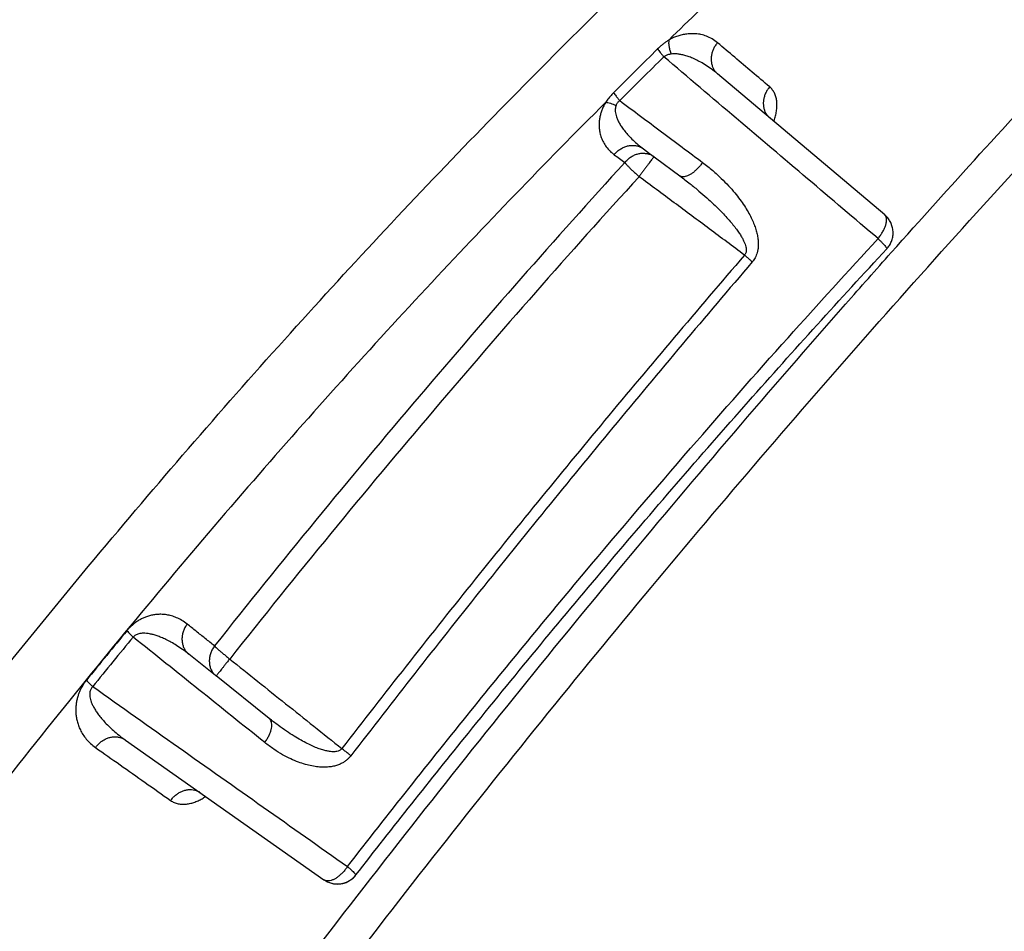
# Model space of a CAD drawing. Units: inches. Extents: x 0 to 176, y 0 to 136.
# Drawn here: x 66 to 67, y 42 to 43 of the extents above; entities that cross this region are included whole.
import ezdxf

# ---------------------------------------------------------------- set-up
doc = ezdxf.new("R2010")
doc.units = ezdxf.units.IN
doc.header["$LTSCALE"] = 16
doc.header["$MEASUREMENT"] = 0
doc.layers.add('24-EC', color=7, linetype='Continuous')
doc.layers.add('dim', color=1, linetype='Continuous')

# ---------------------------------------------------------------- blocks, each defined once
blk = doc.blocks.new('A$C4ACA32DC')
at = {"layer": '24-EC', "color": 7}
for p, q in [((-4.0443, 7.7514), (-4.2228, 7.902)), ((-4.1685, 7.8567), (-4.1685, 7.8568)), ((-4.1684, 7.8566), (-4.1685, 7.8567)), ((-4.1683, 7.8564), (-4.1684, 7.8566)), ((-4.1682, 7.8562), (-4.1683, 7.8564)), ((-4.168, 7.8559), (-4.1682, 7.8562)), ((-4.1677, 7.8556), (-4.168, 7.8559)), ((-4.1674, 7.8553), (-4.1677, 7.8556)), ((-4.1673, 7.8552), (-4.1674, 7.8553)), ((-4.302, 7.822), (-4.2955, 7.8172)), ((-4.2955, 7.8172), (-4.289, 7.8124)), ((-4.289, 7.8124), (-4.2632, 7.7932)), ((-4.7591, 7.2595), (-4.7876, 7.2823)), ((-4.7586, 7.2591), (-4.7591, 7.2595)), ((-4.7018, 7.2138), (-4.7586, 7.2591)), ((-4.8553, 7.1907), (-4.6433, 7.0415)), ((-4.7766, 7.135), (-4.7767, 7.135)), ((-4.7767, 7.135), (-4.7766, 7.135)), ((-4.7764, 7.135), (-4.7766, 7.135)), ((-4.7766, 7.135), (-4.7764, 7.135)), ((-4.7762, 7.135), (-4.7764, 7.135)), ((-4.7764, 7.135), (-4.7762, 7.1349)), ((-4.7761, 7.135), (-4.7762, 7.135)), ((-4.7762, 7.135), (-4.7762, 7.135)), ((-4.7762, 7.1349), (-4.7759, 7.1347)), ((-4.7759, 7.1347), (-4.7756, 7.1346)), ((-4.7756, 7.1346), (-4.7754, 7.1344))]:
    blk.add_line(p, q, dxfattribs=at)
for points, knots in [([(-8.475, 0.4614), (-8.4507, 0.5507), (-8.4045, 0.7188), (-8.3379, 0.9578), (-8.2756, 1.1786), (-8.2124, 1.3996), (-8.1434, 1.637), (-8.0657, 1.9002), (-7.9777, 2.192), (-7.8775, 2.5163), (-7.7623, 2.8782), (-7.6331, 3.2706), (-7.497, 3.6669), (-7.364, 4.0381), (-7.2411, 4.3674), (-7.1277, 4.6596), (-7.0203, 4.9268), (-6.9118, 5.1871), (-6.7938, 5.4595), (-6.6595, 5.7565), (-6.505, 6.0813), (-6.3302, 6.4278), (-6.1393, 6.782), (-5.9394, 7.1269), (-5.7369, 7.4518), (-5.5331, 7.7557), (-5.3278, 8.0399), (-5.126, 8.2994), (-4.935, 8.5284), (-4.7605, 8.7247), (-4.6018, 8.8933), (-4.4526, 9.044), (-4.3006, 9.1902), (-4.1952, 9.2865), (-4.1391, 9.3364)], [0, 0, 0, 0, 0.069389, 0.130734, 0.186132, 0.241456, 0.303101, 0.37153, 0.447323, 0.531617, 0.62611, 0.732207, 0.841441, 0.940335, 1.027946, 1.105095, 1.175358, 1.243933, 1.316572, 1.398022, 1.488337, 1.586375, 1.689057, 1.790053, 1.88527, 1.976163, 2.064403, 2.148156, 2.222703, 2.287973, 2.345187, 2.396281, 2.447018, 2.50334, 2.50334, 2.50334, 2.50334]), ([(-4.1391, 9.3156), (-4.2165, 9.2466), (-4.3647, 9.1093), (-4.5756, 8.8991), (-4.7808, 8.6802), (-4.9877, 8.4434), (-5.1991, 8.1828), (-5.4095, 7.903), (-5.6168, 7.6058), (-5.8229, 7.2875), (-6.0281, 6.9462), (-6.2268, 6.5901), (-6.4108, 6.2364), (-6.5764, 5.8974), (-6.7271, 5.5714), (-6.87, 5.2462), (-7.0125, 4.9061), (-7.1585, 4.5399), (-7.3009, 4.1649), (-7.4313, 3.8057), (-7.5439, 3.4836), (-7.6413, 3.1957), (-7.7295, 2.928), (-7.816, 2.6589), (-7.906, 2.3722), (-7.997, 2.0751), (-8.0823, 1.7898), (-8.1578, 1.5324), (-8.2236, 1.304), (-8.2817, 1.0999), (-8.3334, 0.9162), (-8.3796, 0.7501), (-8.4209, 0.6004), (-8.4468, 0.506), (-8.4589, 0.4614)], [0, 0, 0, 0, 0.077786, 0.151461, 0.22331, 0.302767, 0.387257, 0.474891, 0.565244, 0.658997, 0.759231, 0.863896, 0.96478, 1.058194, 1.146859, 1.234113, 1.324574, 1.423415, 1.529764, 1.625429, 1.710002, 1.785675, 1.853375, 1.921368, 1.997651, 2.078786, 2.154378, 2.220952, 2.279974, 2.332657, 2.380111, 2.42314, 2.46193, 2.496573, 2.496573, 2.496573, 2.496573]), ([(-4.1058, 9.2783), (-4.1828, 9.2097), (-4.3301, 9.0732), (-4.5398, 8.8643), (-4.7438, 8.6466), (-4.9495, 8.4112), (-5.1597, 8.152), (-5.369, 7.8737), (-5.5754, 7.5779), (-5.7806, 7.261), (-5.9849, 6.9211), (-6.1828, 6.5663), (-6.3662, 6.2138), (-6.5313, 5.8759), (-6.6816, 5.5508), (-6.8241, 5.2265), (-6.9662, 4.8872), (-7.112, 4.5218), (-7.2541, 4.1475), (-7.3842, 3.7889), (-7.4966, 3.4673), (-7.5939, 3.1798), (-7.682, 2.9125), (-7.7684, 2.6438), (-7.8583, 2.3574), (-7.9491, 2.0606), (-8.0344, 1.7756), (-8.1098, 1.5185), (-8.1756, 1.2903), (-8.2336, 1.0863), (-8.2853, 0.9027), (-8.3314, 0.7368), (-8.3727, 0.5872), (-8.3986, 0.4928), (-8.4107, 0.4483)], [0, 0, 0, 0, 0.077319, 0.150558, 0.221988, 0.300994, 0.385024, 0.472206, 0.562121, 0.655452, 0.755273, 0.859545, 0.960087, 1.053213, 1.141628, 1.228658, 1.318905, 1.417534, 1.523679, 1.619178, 1.703615, 1.779177, 1.846785, 1.914693, 1.990887, 2.071934, 2.147451, 2.213964, 2.272937, 2.325578, 2.372997, 2.415995, 2.454759, 2.48938, 2.48938, 2.48938, 2.48938]), ([(-4.965, 8.3424), (-5.0161, 8.2813), (-5.1181, 8.156), (-5.2682, 7.9612), (-5.3663, 7.8269), (-5.4152, 7.7582)], [0, 0, 0, 0, 0.0597177, 0.1211859, 0.1844234, 0.1844234, 0.1844234, 0.1844234]), ([(-5.3727, 7.5875), (-5.3095, 7.6785), (-5.1827, 7.855), (-4.9872, 8.1082), (-4.8536, 8.2693), (-4.7867, 8.3471)], [0, 0, 0, 0, 0.0830785, 0.162952, 0.2399404, 0.2399404, 0.2399404, 0.2399404]), ([(-5.3687, 7.5828), (-5.3432, 7.6195), (-5.254, 7.7462), (-5.1458, 7.8925), (-5.0453, 8.0222), (-4.9956, 8.0853), (-4.9457, 8.1474), (-4.8957, 8.2086), (-4.8455, 8.2689), (-4.808, 8.3131), (-4.7873, 8.3373), (-4.7834, 8.3418)], [0, 0, 0, 0, 0.0334636, 0.1162125, 0.136462, 0.1565435, 0.1764606, 0.1962163, 0.2158136, 0.2352556, 0.2397053, 0.2397053, 0.2397053, 0.2397053]), ([(-4.9475, 8.3243), (-5.0167, 8.2416), (-5.1704, 8.0506), (-5.3166, 7.8537), (-5.3962, 7.7418)], [0, 0, 0, 0, 0.0808364, 0.183832, 0.183832, 0.183832, 0.183832]), ([(-4.8998, 8.2888), (-4.9508, 8.2278), (-5.0527, 8.1026), (-5.2027, 7.9078), (-5.3007, 7.7735), (-5.3496, 7.7046)], [0, 0, 0, 0, 0.0596106, 0.1210565, 0.1843571, 0.1843571, 0.1843571, 0.1843571]), ([(-4.8859, 8.2759), (-4.9367, 8.215), (-5.0384, 8.0901), (-5.188, 7.8957), (-5.2858, 7.7616), (-5.3346, 7.6929)], [0, 0, 0, 0, 0.0594725, 0.1207816, 0.1839477, 0.1839477, 0.1839477, 0.1839477]), ([(-8.0373, 0.6999), (-7.9635, 0.9386), (-7.8171, 1.3997), (-7.5932, 2.065), (-7.3727, 2.6829), (-7.1555, 3.256), (-6.9412, 3.7876), (-6.7296, 4.2805), (-6.5202, 4.7376), (-6.3128, 5.1616), (-6.1068, 5.5551), (-5.9019, 5.9207), (-5.6974, 6.2606), (-5.493, 6.577), (-5.2884, 6.8713), (-5.0841, 7.1442), (-4.8802, 7.3968), (-4.6764, 7.6312), (-4.4712, 7.8501), (-4.2631, 8.0559), (-4.1209, 8.1863), (-4.0491, 8.2496)], [0, 0, 0, 0, 0.187366, 0.362797, 0.52645, 0.679403, 0.822443, 0.956245, 1.081712, 1.19944, 1.310255, 1.414773, 1.513728, 1.607695, 1.697266, 1.782497, 1.86331, 1.940656, 2.015382, 2.0883, 2.160088, 2.160088, 2.160088, 2.160088]), ([(-4.0048, 8.1888), (-4.0506, 8.1483), (-4.1417, 8.0659), (-4.2308, 7.9813), (-4.275, 7.9382)], [0, 0, 0, 0, 0.04584607, 0.09213899, 0.09213899, 0.09213899, 0.09213899]), ([(-4.2229, 7.9353), (-4.2247, 7.9369), (-4.2285, 7.9395), (-4.2345, 7.9424), (-4.2404, 7.9442), (-4.2462, 7.945), (-4.2517, 7.9451), (-4.2569, 7.9446), (-4.2619, 7.9436), (-4.2666, 7.9422), (-4.2709, 7.9404), (-4.2737, 7.939), (-4.275, 7.9382)], [0, 0, 0, 0, 0.0017927, 0.00344078, 0.00497113, 0.00640359, 0.00776725, 0.0090873, 0.01035151, 0.01156754, 0.0127488, 0.01389093, 0.01389093, 0.01389093, 0.01389093]), ([(-4.275, 7.9382), (-4.2759, 7.9376), (-4.2778, 7.9364), (-4.2804, 7.9345), (-4.2827, 7.9326), (-4.2849, 7.9307), (-4.2862, 7.9294), (-4.2869, 7.9288)], [0, 0, 0, 0, 0.000845275, 0.001649578, 0.002412018, 0.003125802, 0.003791202, 0.003791202, 0.003791202, 0.003791202]), ([(-4.275, 7.9382), (-4.2751, 7.9371), (-4.2752, 7.9347), (-4.2748, 7.9311), (-4.2738, 7.9272), (-4.2729, 7.9246), (-4.2724, 7.9232)], [0, 0, 0, 0, 0.0008327, 0.001758823, 0.002764875, 0.003831281, 0.003831281, 0.003831281, 0.003831281]), ([(-4.2229, 7.9353), (-4.2238, 7.9343), (-4.2254, 7.9322), (-4.2273, 7.9288), (-4.2287, 7.9252), (-4.2295, 7.9214), (-4.2298, 7.9177), (-4.2295, 7.914), (-4.2286, 7.9105), (-4.2272, 7.9072), (-4.2253, 7.9044), (-4.2236, 7.9027), (-4.2228, 7.902)], [0, 0, 0, 0, 0.000990527, 0.001975504, 0.002949183, 0.003906772, 0.004844886, 0.005761939, 0.006658413, 0.007536949, 0.008402194, 0.009260361, 0.009260361, 0.009260361, 0.009260361]), ([(-4.1672, 7.8882), (-4.1735, 7.8935), (-4.1859, 7.904), (-4.2045, 7.9197), (-4.2168, 7.9302), (-4.2229, 7.9353)], [0, 0, 0, 0, 0.0061499, 0.0122305, 0.01824131, 0.01824131, 0.01824131, 0.01824131]), ([(-4.2869, 7.9288), (-4.2947, 7.921), (-4.3105, 7.9055), (-4.3261, 7.8898), (-4.334, 7.8819)], [0, 0, 0, 0, 0.00829094, 0.01661096, 0.01661096, 0.01661096, 0.01661096]), ([(-4.2802, 7.9203), (-4.2881, 7.9126), (-4.3039, 7.8971), (-4.3195, 7.8814), (-4.3274, 7.8736)], [0, 0, 0, 0, 0.0082779, 0.01658488, 0.01658488, 0.01658488, 0.01658488]), ([(-4.2869, 7.9288), (-4.2865, 7.9282), (-4.2856, 7.9269), (-4.2841, 7.9249), (-4.2823, 7.9227), (-4.2809, 7.9211), (-4.2802, 7.9203)], [0, 0, 0, 0, 0.000537732, 0.001174148, 0.00189676, 0.002690944, 0.002690944, 0.002690944, 0.002690944]), ([(-4.2724, 7.9232), (-4.273, 7.9232), (-4.2743, 7.9229), (-4.2762, 7.9225), (-4.2777, 7.9218), (-4.2791, 7.9211), (-4.2799, 7.9206), (-4.2802, 7.9203)], [0, 0, 0, 0, 0.00051766, 0.000985998, 0.001407834, 0.001786303, 0.002128296, 0.002128296, 0.002128296, 0.002128296]), ([(-4.0514, 7.7262), (-4.0765, 7.7474), (-4.127, 7.7903), (-4.2033, 7.855), (-4.2545, 7.8985), (-4.2802, 7.9203)], [0, 0, 0, 0, 0.02467873, 0.04968583, 0.07502844, 0.07502844, 0.07502844, 0.07502844]), ([(-4.2228, 7.902), (-4.225, 7.9039), (-4.2294, 7.9073), (-4.236, 7.9118), (-4.2421, 7.9154), (-4.2478, 7.9181), (-4.2529, 7.9203), (-4.2576, 7.9218), (-4.2619, 7.9228), (-4.2658, 7.9234), (-4.2692, 7.9235), (-4.2714, 7.9234), (-4.2724, 7.9232)], [0, 0, 0, 0, 0.00221243, 0.0041981, 0.00596304, 0.0075214, 0.00890569, 0.01014529, 0.01123664, 0.01219829, 0.0130526, 0.01381042, 0.01381042, 0.01381042, 0.01381042]), ([(-7.5272, 1.2904), (-7.5239, 1.2996), (-7.4552, 1.4918), (-7.3205, 1.858), (-7.1181, 2.3791), (-6.9142, 2.8754), (-6.7087, 3.3487), (-6.5013, 3.8005), (-6.2918, 4.2321), (-6.0803, 4.6443), (-5.8664, 5.0382), (-5.6503, 5.4148), (-5.4316, 5.7748), (-5.2104, 6.1189), (-4.9866, 6.448), (-4.7598, 6.7629), (-4.5299, 7.0642), (-4.2968, 7.3527), (-4.0604, 7.6286), (-3.8992, 7.806), (-3.8181, 7.8926)], [0, 0, 0, 0, 0.007334, 0.153072, 0.292659, 0.426597, 0.555447, 0.679638, 0.799423, 0.915158, 1.027127, 1.135573, 1.240776, 1.342977, 1.442375, 1.539247, 1.633933, 1.726611, 1.817424, 1.906356, 1.906356, 1.906356, 1.906356]), ([(-4.334, 7.8819), (-4.3346, 7.8813), (-4.3358, 7.8801), (-4.3375, 7.8781), (-4.3392, 7.8761), (-4.3408, 7.874), (-4.3418, 7.8726), (-4.3423, 7.8718)], [0, 0, 0, 0, 0.000667036, 0.001311773, 0.001943148, 0.002590837, 0.003287147, 0.003287147, 0.003287147, 0.003287147]), ([(-4.334, 7.8819), (-4.3336, 7.8814), (-4.3327, 7.8801), (-4.3312, 7.8781), (-4.3294, 7.8759), (-4.3281, 7.8744), (-4.3274, 7.8736)], [0, 0, 0, 0, 0.000531091, 0.001160299, 0.001875408, 0.002662095, 0.002662095, 0.002662095, 0.002662095]), ([(-4.1672, 7.8882), (-4.1681, 7.8872), (-4.1697, 7.8851), (-4.1716, 7.8816), (-4.173, 7.878), (-4.1738, 7.8743), (-4.1741, 7.8706), (-4.1738, 7.867), (-4.173, 7.8635), (-4.1716, 7.8603), (-4.1697, 7.8575), (-4.1681, 7.8559), (-4.1672, 7.8552)], [0, 0, 0, 0, 0.000986094, 0.001965902, 0.002933226, 0.003882895, 0.004811247, 0.005716555, 0.006599333, 0.007462449, 0.008310977, 0.009151729, 0.009151729, 0.009151729, 0.009151729]), ([(-4.1621, 7.8534), (-4.1621, 7.8534), (-4.1615, 7.8551), (-4.1606, 7.8584), (-4.1597, 7.8634), (-4.1593, 7.8683), (-4.1596, 7.8731), (-4.1605, 7.8776), (-4.162, 7.8817), (-4.1643, 7.8853), (-4.1662, 7.8873), (-4.1672, 7.8882)], [0, 0, 0, 0, 0.000029407, 0.001315808, 0.002581962, 0.003817445, 0.005009104, 0.006148698, 0.007237039, 0.008284866, 0.009310944, 0.009310944, 0.009310944, 0.009310944]), ([(-4.3423, 7.8718), (-4.4074, 7.8067), (-4.5374, 7.672), (-4.7284, 7.4591), (-4.9194, 7.2305), (-5.1112, 6.9838), (-5.3039, 6.7174), (-5.4972, 6.4306), (-5.6907, 6.1227), (-5.8846, 5.7923), (-6.0792, 5.4374), (-6.2751, 5.0558), (-6.4726, 4.6455), (-6.6705, 4.2076), (-6.8608, 3.7598), (-7.0338, 3.3294), (-7.1839, 2.9384), (-7.3126, 2.5895), (-7.3911, 2.3698), (-7.4278, 2.2655)], [0, 0, 0, 0, 0.069062, 0.140332, 0.214505, 0.292432, 0.374626, 0.461047, 0.55179, 0.647357, 0.748324, 0.855322, 0.96898, 1.089857, 1.215693, 1.333859, 1.437736, 1.529802, 1.612724, 1.612724, 1.612724, 1.612724]), ([(-4.3423, 7.8718), (-4.3429, 7.8708), (-4.3441, 7.8686), (-4.3458, 7.8651), (-4.3472, 7.8613), (-4.3484, 7.8572), (-4.3492, 7.8529), (-4.3495, 7.8484), (-4.3493, 7.8437), (-4.3486, 7.8389), (-4.3472, 7.8339), (-4.3449, 7.8289), (-4.3418, 7.824), (-4.3379, 7.8196), (-4.3349, 7.817), (-4.3334, 7.8158)], [0, 0, 0, 0, 0.00090094, 0.00186984, 0.00289149, 0.00395077, 0.00504555, 0.00617646, 0.00734327, 0.00855351, 0.00982366, 0.01120235, 0.01266415, 0.01415204, 0.01561038, 0.01561038, 0.01561038, 0.01561038]), ([(-4.3423, 7.8718), (-4.3415, 7.8717), (-4.3399, 7.8714), (-4.3372, 7.8707), (-4.3344, 7.8696), (-4.3324, 7.8688), (-4.3313, 7.8684)], [0, 0, 0, 0, 0.000585687, 0.001269073, 0.002038954, 0.002880721, 0.002880721, 0.002880721, 0.002880721]), ([(-4.3313, 7.8684), (-4.3316, 7.8678), (-4.332, 7.8665), (-4.3322, 7.8643), (-4.3322, 7.8618), (-4.3317, 7.859), (-4.3309, 7.8559), (-4.3295, 7.8525), (-4.3276, 7.8489), (-4.3251, 7.8449), (-4.3218, 7.8406), (-4.3178, 7.8359), (-4.313, 7.8311), (-4.3077, 7.8264), (-4.3039, 7.8234), (-4.302, 7.822)], [0, 0, 0, 0, 0.00047456, 0.00101547, 0.00163168, 0.00233125, 0.00312837, 0.00403747, 0.00506961, 0.00623944, 0.00756792, 0.00911015, 0.0108326, 0.01264439, 0.01444394, 0.01444394, 0.01444394, 0.01444394]), ([(-4.3274, 7.8736), (-4.3277, 7.8734), (-4.3284, 7.8728), (-4.3293, 7.8718), (-4.3301, 7.8708), (-4.3308, 7.8696), (-4.3312, 7.8688), (-4.3313, 7.8684)], [0, 0, 0, 0, 0.000341132, 0.00066612, 0.00098374, 0.001312877, 0.001674576, 0.001674576, 0.001674576, 0.001674576]), ([(-4.3274, 7.8736), (-4.3125, 7.8625), (-4.283, 7.8405), (-4.2535, 7.8184), (-4.2388, 7.8075)], [0, 0, 0, 0, 0.01388752, 0.02763317, 0.02763317, 0.02763317, 0.02763317]), ([(-4.3334, 7.8158), (-4.3325, 7.8169), (-4.3306, 7.819), (-4.3273, 7.8215), (-4.3237, 7.8236), (-4.32, 7.825), (-4.3161, 7.8257), (-4.3123, 7.8258), (-4.3085, 7.8252), (-4.3051, 7.824), (-4.303, 7.8227), (-4.302, 7.822)], [0, 0, 0, 0, 0.001049987, 0.002090179, 0.003114112, 0.004116893, 0.005095779, 0.00605062, 0.006984062, 0.007901422, 0.008810145, 0.008810145, 0.008810145, 0.008810145]), ([(-4.3334, 7.8158), (-4.3315, 7.8144), (-4.3277, 7.8116), (-4.324, 7.8088), (-4.3221, 7.8074)], [0, 0, 0, 0, 0.001757269, 0.003521201, 0.003521201, 0.003521201, 0.003521201]), ([(-4.3221, 7.8074), (-4.3212, 7.8085), (-4.3193, 7.8105), (-4.316, 7.8131), (-4.3124, 7.8152), (-4.3087, 7.8166), (-4.3048, 7.8174), (-4.301, 7.8174), (-4.2973, 7.8169), (-4.2938, 7.8156), (-4.2917, 7.8144), (-4.2907, 7.8136)], [0, 0, 0, 0, 0.001050786, 0.002091627, 0.003115915, 0.004118637, 0.005096972, 0.006050743, 0.006982637, 0.007898078, 0.00880468, 0.00880468, 0.00880468, 0.00880468]), ([(-4.3221, 7.8074), (-4.3967, 7.7254), (-4.5458, 7.5558), (-4.6889, 7.3812), (-4.7603, 7.2912)], [0, 0, 0, 0, 0.0831578, 0.1693077, 0.1693077, 0.1693077, 0.1693077]), ([(-4.3221, 7.8074), (-4.3215, 7.8068), (-4.3203, 7.8054), (-4.3182, 7.8032), (-4.3157, 7.8007), (-4.3129, 7.798), (-4.3099, 7.7952), (-4.3078, 7.7933), (-4.3067, 7.7923)], [0, 0, 0, 0, 0.000630526, 0.001400612, 0.002287828, 0.003266128, 0.0043067, 0.005378855, 0.005378855, 0.005378855, 0.005378855]), ([(-4.2907, 7.8136), (-4.2908, 7.8137), (-4.291, 7.8131), (-4.2915, 7.8128), (-4.2923, 7.8115), (-4.2935, 7.8101), (-4.2948, 7.8083), (-4.2965, 7.8061), (-4.2983, 7.8037), (-4.3003, 7.8011), (-4.3024, 7.7982), (-4.3045, 7.7953), (-4.306, 7.7933), (-4.3067, 7.7923)], [0, 0, 0, 0, 0.000069293, 0.000275014, 0.000612773, 0.001075115, 0.001651834, 0.002330189, 0.003095193, 0.003929937, 0.004815972, 0.005733695, 0.006663358, 0.006663358, 0.006663358, 0.006663358]), ([(-4.2388, 7.8075), (-4.2396, 7.8064), (-4.2412, 7.8043), (-4.2438, 7.8013), (-4.2466, 7.7987), (-4.2493, 7.7964), (-4.2521, 7.7946), (-4.2547, 7.7932), (-4.2572, 7.7924), (-4.2595, 7.792), (-4.2616, 7.7923), (-4.2627, 7.7928), (-4.2632, 7.7932)], [0, 0, 0, 0, 0.001005026, 0.001994393, 0.002947903, 0.003846927, 0.004675434, 0.005421259, 0.006077867, 0.006647018, 0.007142681, 0.007594826, 0.007594826, 0.007594826, 0.007594826]), ([(-4.2388, 7.8075), (-4.2351, 7.8047), (-4.2283, 7.7992), (-4.2191, 7.7909), (-4.2113, 7.7829), (-4.2047, 7.7754), (-4.1991, 7.7682), (-4.1943, 7.7614), (-4.1903, 7.7549), (-4.187, 7.7487), (-4.1844, 7.7429), (-4.1823, 7.7374), (-4.1809, 7.7322), (-4.1799, 7.7273), (-4.1794, 7.7228), (-4.1794, 7.7186), (-4.1797, 7.7148), (-4.1805, 7.7114), (-4.1814, 7.7084), (-4.1827, 7.7058), (-4.1841, 7.7034), (-4.1852, 7.702), (-4.1858, 7.7013)], [0, 0, 0, 0, 0.00345367, 0.00654324, 0.00931425, 0.01181119, 0.01407787, 0.01614562, 0.01803653, 0.01977408, 0.02137799, 0.02285149, 0.02419511, 0.02542354, 0.02655498, 0.0275932, 0.02854264, 0.02941221, 0.03019747, 0.03090868, 0.03158998, 0.03227579, 0.03227579, 0.03227579, 0.03227579]), ([(-4.3067, 7.7923), (-4.3813, 7.7106), (-4.53, 7.5413), (-4.6728, 7.3671), (-4.744, 7.2772)], [0, 0, 0, 0, 0.0829744, 0.1689469, 0.1689469, 0.1689469, 0.1689469]), ([(-4.1941, 7.7086), (-4.2066, 7.7179), (-4.2317, 7.7366), (-4.2692, 7.7645), (-4.2943, 7.7831), (-4.3067, 7.7923)], [0, 0, 0, 0, 0.01172949, 0.02342953, 0.03510012, 0.03510012, 0.03510012, 0.03510012]), ([(-4.2632, 7.7932), (-4.2595, 7.7904), (-4.2526, 7.7851), (-4.243, 7.7773), (-4.2347, 7.77), (-4.2274, 7.7633), (-4.221, 7.7571), (-4.2155, 7.7514), (-4.2107, 7.746), (-4.2065, 7.7411), (-4.2029, 7.7365), (-4.1999, 7.7323), (-4.1974, 7.7284), (-4.1955, 7.7249), (-4.194, 7.7217), (-4.1929, 7.7189), (-4.1923, 7.7164), (-4.1921, 7.7143), (-4.1922, 7.7125), (-4.1925, 7.7109), (-4.1932, 7.7096), (-4.1937, 7.7089), (-4.1941, 7.7086)], [0, 0, 0, 0, 0.00345847, 0.00654196, 0.00929155, 0.01174946, 0.01395797, 0.01594708, 0.01773767, 0.01935151, 0.02080607, 0.02210351, 0.02324442, 0.02424225, 0.0251129, 0.02586153, 0.0264964, 0.02703178, 0.02747738, 0.02785423, 0.02819945, 0.02854266, 0.02854266, 0.02854266, 0.02854266]), ([(-4.0514, 7.7262), (-4.0505, 7.7273), (-4.0489, 7.7295), (-4.0467, 7.7329), (-4.0449, 7.7363), (-4.0435, 7.7396), (-4.0426, 7.7427), (-4.0422, 7.7455), (-4.0423, 7.7479), (-4.0429, 7.75), (-4.0438, 7.751), (-4.0443, 7.7514)], [0, 0, 0, 0, 0.001053302, 0.002076026, 0.00304518, 0.003940463, 0.004745769, 0.005451249, 0.006056495, 0.006575528, 0.007042426, 0.007042426, 0.007042426, 0.007042426]), ([(-4.6182, 7.0555), (-4.5747, 7.1114), (-4.4911, 7.2171), (-4.3687, 7.3658), (-4.2555, 7.4985), (-4.1511, 7.617), (-4.0837, 7.6911), (-4.0514, 7.7262)], [0, 0, 0, 0, 0.0530872, 0.1010674, 0.1444882, 0.1838326, 0.2195743, 0.2195743, 0.2195743, 0.2195743]), ([(-4.0514, 7.7262), (-4.0506, 7.7253), (-4.049, 7.7238), (-4.0469, 7.7216), (-4.0451, 7.7196), (-4.0437, 7.718), (-4.0427, 7.7167), (-4.0422, 7.716), (-4.0419, 7.7154), (-4.042, 7.7153)], [0, 0, 0, 0, 0.000868822, 0.001646356, 0.002312822, 0.002851474, 0.00324928, 0.003498297, 0.00360455, 0.00360455, 0.00360455, 0.00360455]), ([(-7.2357, 2.1887), (-7.2083, 2.259), (-7.1147, 2.4955), (-6.9524, 2.89), (-6.7461, 3.3643), (-6.538, 3.8169), (-6.3277, 4.2493), (-6.1153, 4.6624), (-5.9007, 5.0571), (-5.6837, 5.4345), (-5.4642, 5.7954), (-5.2422, 6.1404), (-5.0176, 6.4704), (-4.7902, 6.7862), (-4.5597, 7.0886), (-4.3259, 7.3783), (-4.1505, 7.5836), (-4.0537, 7.6929), (-4.0374, 7.7112)], [0, 0, 0, 0, 0.056577, 0.190797, 0.319926, 0.444395, 0.564458, 0.680472, 0.792722, 0.901451, 1.006939, 1.109429, 1.20912, 1.306291, 1.401281, 1.494272, 1.585407, 1.603791, 1.603791, 1.603791, 1.603791]), ([(-4.6092, 7.0466), (-4.5696, 7.0974), (-4.482, 7.208), (-4.3426, 7.3769), (-4.1935, 7.5493), (-4.092, 7.6615), (-4.042, 7.7153)], [0, 0, 0, 0, 0.0483433, 0.1058279, 0.1642098, 0.2192875, 0.2192875, 0.2192875, 0.2192875]), ([(-4.1941, 7.7086), (-4.2444, 7.6501), (-4.3428, 7.5337), (-4.4862, 7.358), (-4.5788, 7.2404), (-4.6242, 7.1815)], [0, 0, 0, 0, 0.0578712, 0.1143142, 0.1700986, 0.1700986, 0.1700986, 0.1700986]), ([(-4.1858, 7.7013), (-4.2359, 7.6427), (-4.334, 7.5262), (-4.477, 7.3504), (-4.5693, 7.2327), (-4.6146, 7.1738)], [0, 0, 0, 0, 0.0578286, 0.1142242, 0.1699586, 0.1699586, 0.1699586, 0.1699586]), ([(-4.1858, 7.7013), (-4.1867, 7.7021), (-4.1884, 7.7037), (-4.1912, 7.7061), (-4.1931, 7.7078), (-4.1941, 7.7086)], [0, 0, 0, 0, 0.000883863, 0.001811375, 0.002761096, 0.002761096, 0.002761096, 0.002761096]), ([(-4.7895, 7.3145), (-4.7913, 7.316), (-4.7949, 7.3185), (-4.8006, 7.3214), (-4.806, 7.3233), (-4.8112, 7.3245), (-4.8162, 7.325), (-4.8209, 7.3249), (-4.8255, 7.3244), (-4.8298, 7.3234), (-4.8338, 7.3221), (-4.8375, 7.3205), (-4.841, 7.3186), (-4.8442, 7.3165), (-4.847, 7.3143), (-4.8495, 7.3121), (-4.8518, 7.3098), (-4.8532, 7.3082), (-4.8538, 7.3074)], [0, 0, 0, 0, 0.00174162, 0.00330379, 0.00472783, 0.00604891, 0.00729102, 0.00847316, 0.00961163, 0.01070961, 0.01176587, 0.01278621, 0.01377195, 0.01471607, 0.01561453, 0.01645977, 0.01725515, 0.01801272, 0.01801272, 0.01801272, 0.01801272]), ([(-4.7895, 7.3145), (-4.7903, 7.3134), (-4.7919, 7.311), (-4.7936, 7.3072), (-4.7947, 7.3032), (-4.7951, 7.2991), (-4.7949, 7.2951), (-4.794, 7.2914), (-4.7925, 7.2879), (-4.7904, 7.2848), (-4.7886, 7.283), (-4.7876, 7.2823)], [0, 0, 0, 0, 0.001061125, 0.002112909, 0.003148645, 0.004163204, 0.005153651, 0.006119709, 0.007063987, 0.007991859, 0.008910909, 0.008910909, 0.008910909, 0.008910909]), ([(-4.7603, 7.2912), (-4.7635, 7.2938), (-4.7701, 7.299), (-4.7798, 7.3068), (-4.7863, 7.312), (-4.7895, 7.3145)], [0, 0, 0, 0, 0.003142029, 0.006260062, 0.00935404, 0.00935404, 0.00935404, 0.00935404]), ([(-4.8538, 7.3074), (-4.861, 7.2987), (-4.8755, 7.2811), (-4.8899, 7.2634), (-4.897, 7.2545)], [0, 0, 0, 0, 0.00852875, 0.01709042, 0.01709042, 0.01709042, 0.01709042]), ([(-4.8471, 7.3006), (-4.8544, 7.2919), (-4.8688, 7.2743), (-4.8832, 7.2566), (-4.8904, 7.2478)], [0, 0, 0, 0, 0.00851736, 0.01706774, 0.01706774, 0.01706774, 0.01706774]), ([(-4.8538, 7.3074), (-4.8532, 7.3068), (-4.852, 7.3053), (-4.8497, 7.3031), (-4.8481, 7.3015), (-4.8471, 7.3006)], [0, 0, 0, 0, 0.000649675, 0.001453088, 0.002385267, 0.002385267, 0.002385267, 0.002385267]), ([(-4.7876, 7.2823), (-4.7899, 7.2841), (-4.7942, 7.2874), (-4.8006, 7.2916), (-4.8065, 7.2951), (-4.8119, 7.298), (-4.8169, 7.3002), (-4.8214, 7.302), (-4.8256, 7.3032), (-4.8294, 7.3041), (-4.8329, 7.3046), (-4.8359, 7.3047), (-4.8386, 7.3046), (-4.841, 7.3041), (-4.843, 7.3035), (-4.8446, 7.3027), (-4.846, 7.3017), (-4.8468, 7.301), (-4.8471, 7.3006)], [0, 0, 0, 0, 0.0021584, 0.00407085, 0.00576928, 0.00728533, 0.00864144, 0.00985667, 0.01094819, 0.01192182, 0.0127826, 0.01354378, 0.01421627, 0.01480719, 0.01532748, 0.01578654, 0.01619875, 0.01658036, 0.01658036, 0.01658036, 0.01658036]), ([(-4.7066, 7.188), (-4.7301, 7.2068), (-4.7769, 7.2444), (-4.8238, 7.2819), (-4.8471, 7.3006)], [0, 0, 0, 0, 0.02256145, 0.04502204, 0.04502204, 0.04502204, 0.04502204]), ([(-4.7603, 7.2912), (-4.7611, 7.29), (-4.7626, 7.2877), (-4.7644, 7.2838), (-4.7655, 7.2798), (-4.7659, 7.2758), (-4.7657, 7.2718), (-4.7649, 7.2681), (-4.7634, 7.2646), (-4.7613, 7.2615), (-4.7595, 7.2598), (-4.7586, 7.2591)], [0, 0, 0, 0, 0.001060348, 0.002110854, 0.003144477, 0.004155821, 0.005141777, 0.006102026, 0.007039289, 0.007959217, 0.008869816, 0.008869816, 0.008869816, 0.008869816]), ([(-4.7603, 7.2912), (-4.7597, 7.2906), (-4.7583, 7.2893), (-4.7561, 7.2872), (-4.7534, 7.2849), (-4.7505, 7.2825), (-4.7473, 7.2799), (-4.7452, 7.2781), (-4.744, 7.2772)], [0, 0, 0, 0, 0.000631981, 0.001400519, 0.002283604, 0.003255731, 0.004288731, 0.00535262, 0.00535262, 0.00535262, 0.00535262]), ([(-4.744, 7.2772), (-4.7448, 7.2763), (-4.7463, 7.2744), (-4.7485, 7.2716), (-4.7506, 7.269), (-4.7526, 7.2665), (-4.7543, 7.2644), (-4.7557, 7.2626), (-4.7569, 7.2611), (-4.7577, 7.2601), (-4.7583, 7.2594), (-4.7585, 7.2591), (-4.7586, 7.2591)], [0, 0, 0, 0, 0.000928321, 0.001825177, 0.002671222, 0.003447401, 0.004136262, 0.004722315, 0.005192384, 0.0055359, 0.00574513, 0.005815381, 0.005815381, 0.005815381, 0.005815381]), ([(-4.744, 7.2772), (-4.7241, 7.2613), (-4.6842, 7.2294), (-4.6442, 7.1975), (-4.6242, 7.1815)], [0, 0, 0, 0, 0.01913684, 0.03833562, 0.03833562, 0.03833562, 0.03833562]), ([(-4.897, 7.2545), (-4.8977, 7.2537), (-4.8989, 7.2521), (-4.9006, 7.2496), (-4.9022, 7.2469), (-4.9037, 7.2439), (-4.9051, 7.2406), (-4.9064, 7.237), (-4.9074, 7.2332), (-4.9081, 7.2291), (-4.9085, 7.2248), (-4.9085, 7.2203), (-4.908, 7.2157), (-4.9071, 7.211), (-4.9057, 7.2062), (-4.9036, 7.2013), (-4.9008, 7.1964), (-4.8972, 7.1915), (-4.8927, 7.1868), (-4.8892, 7.184), (-4.8873, 7.1827)], [0, 0, 0, 0, 0.00075979, 0.00151551, 0.00228687, 0.00311412, 0.00401234, 0.00496518, 0.00596446, 0.0070028, 0.00807642, 0.00919334, 0.01035032, 0.01154117, 0.0127825, 0.01409852, 0.01550747, 0.01701713, 0.01863548, 0.02037674, 0.02037674, 0.02037674, 0.02037674]), ([(-4.897, 7.2545), (-4.8965, 7.2538), (-4.8952, 7.2524), (-4.893, 7.2502), (-4.8913, 7.2486), (-4.8904, 7.2478)], [0, 0, 0, 0, 0.000643998, 0.001440161, 0.002364033, 0.002364033, 0.002364033, 0.002364033]), ([(-4.8904, 7.2478), (-4.8907, 7.2474), (-4.8914, 7.2467), (-4.8922, 7.2454), (-4.8929, 7.2439), (-4.8933, 7.2422), (-4.8936, 7.2402), (-4.8935, 7.2379), (-4.8931, 7.2353), (-4.8924, 7.2325), (-4.8912, 7.2294), (-4.8896, 7.2261), (-4.8875, 7.2225), (-4.8849, 7.2186), (-4.8817, 7.2145), (-4.8779, 7.2102), (-4.8734, 7.2055), (-4.8681, 7.2007), (-4.8621, 7.1956), (-4.8576, 7.1923), (-4.8553, 7.1907)], [0, 0, 0, 0, 0.00038035, 0.00075787, 0.00114933, 0.00158375, 0.00208101, 0.00264626, 0.00328857, 0.00401573, 0.00483557, 0.00576344, 0.00680423, 0.00795639, 0.00923796, 0.01067603, 0.01229125, 0.0140885, 0.0160659, 0.01822092, 0.01822092, 0.01822092, 0.01822092]), ([(-4.8904, 7.2478), (-4.8599, 7.2262), (-4.7991, 7.1833), (-4.7084, 7.1192), (-4.6481, 7.0767), (-4.6182, 7.0555)], [0, 0, 0, 0, 0.02801592, 0.05578449, 0.08332377, 0.08332377, 0.08332377, 0.08332377]), ([(-4.7066, 7.188), (-4.7058, 7.1891), (-4.7043, 7.1914), (-4.7023, 7.1948), (-4.7008, 7.1983), (-4.6997, 7.2016), (-4.6991, 7.2047), (-4.699, 7.2076), (-4.6994, 7.2101), (-4.7003, 7.2122), (-4.7013, 7.2133), (-4.7018, 7.2138)], [0, 0, 0, 0, 0.001026382, 0.002021857, 0.002966998, 0.003845119, 0.004643698, 0.005356267, 0.00598505, 0.006544379, 0.007063229, 0.007063229, 0.007063229, 0.007063229]), ([(-4.6242, 7.1815), (-4.6245, 7.1811), (-4.6252, 7.1804), (-4.6266, 7.1794), (-4.6284, 7.1787), (-4.6307, 7.1782), (-4.6334, 7.178), (-4.6367, 7.1783), (-4.6405, 7.179), (-4.6449, 7.1801), (-4.6498, 7.1818), (-4.6553, 7.1841), (-4.6614, 7.187), (-4.6681, 7.1906), (-4.6755, 7.195), (-4.6837, 7.2003), (-4.6926, 7.2066), (-4.6987, 7.2112), (-4.7018, 7.2138)], [0, 0, 0, 0, 0.00038145, 0.00078607, 0.00125563, 0.0018231, 0.00250446, 0.00331925, 0.00427987, 0.00540401, 0.00670723, 0.00818976, 0.00986474, 0.01176257, 0.01390951, 0.01632926, 0.01904563, 0.02208032, 0.02208032, 0.02208032, 0.02208032]), ([(-4.8873, 7.1827), (-4.8866, 7.1837), (-4.8849, 7.1858), (-4.8821, 7.1884), (-4.8789, 7.1906), (-4.8756, 7.1924), (-4.872, 7.1936), (-4.8684, 7.1942), (-4.8649, 7.1942), (-4.8614, 7.1936), (-4.8582, 7.1925), (-4.8562, 7.1913), (-4.8553, 7.1907)], [0, 0, 0, 0, 0.0009798, 0.001953523, 0.00291559, 0.003861384, 0.004787686, 0.005693042, 0.00657802, 0.007445286, 0.008299455, 0.009146656, 0.009146656, 0.009146656, 0.009146656]), ([(-4.6146, 7.1738), (-4.6152, 7.173), (-4.6166, 7.1715), (-4.6189, 7.1693), (-4.6217, 7.1672), (-4.625, 7.1654), (-4.6289, 7.1638), (-4.6333, 7.1625), (-4.6383, 7.1618), (-4.6438, 7.1615), (-4.6498, 7.1619), (-4.6564, 7.1629), (-4.6634, 7.1646), (-4.671, 7.1671), (-4.6792, 7.1706), (-4.6879, 7.1751), (-4.6972, 7.1809), (-4.7034, 7.1855), (-4.7066, 7.188)], [0, 0, 0, 0, 0.00076018, 0.00154318, 0.00239855, 0.00335015, 0.00439295, 0.00553541, 0.00678266, 0.00815149, 0.00965789, 0.01130236, 0.01310161, 0.01509034, 0.01729816, 0.01975266, 0.02248319, 0.02551941, 0.02551941, 0.02551941, 0.02551941]), ([(-4.8873, 7.1827), (-4.8786, 7.1765), (-4.8609, 7.1641), (-4.8342, 7.1452), (-4.8162, 7.1325), (-4.8071, 7.1261)], [0, 0, 0, 0, 0.00801706, 0.01619966, 0.0245475, 0.0245475, 0.0245475, 0.0245475]), ([(-4.6146, 7.1738), (-4.6156, 7.1747), (-4.6177, 7.1764), (-4.6209, 7.1789), (-4.6231, 7.1807), (-4.6242, 7.1815)], [0, 0, 0, 0, 0.00097409, 0.002009744, 0.003076725, 0.003076725, 0.003076725, 0.003076725]), ([(-4.8071, 7.1261), (-4.8063, 7.1272), (-4.8047, 7.1292), (-4.8018, 7.1319), (-4.7987, 7.1341), (-4.7954, 7.1359), (-4.7919, 7.1371), (-4.7883, 7.1378), (-4.7848, 7.1378), (-4.7814, 7.1373), (-4.7785, 7.1363), (-4.7768, 7.1354), (-4.7762, 7.1349)], [0, 0, 0, 0, 0.000981029, 0.001955239, 0.002916265, 0.003858803, 0.004779106, 0.00567542, 0.006548295, 0.007400718, 0.008237965, 0.008837349, 0.008837349, 0.008837349, 0.008837349]), ([(-4.8071, 7.1261), (-4.8059, 7.1253), (-4.8034, 7.1239), (-4.7992, 7.1225), (-4.7948, 7.122), (-4.7902, 7.1222), (-4.7856, 7.123), (-4.7811, 7.1244), (-4.7767, 7.1263), (-4.7737, 7.1279), (-4.7721, 7.1288), (-4.772, 7.1289)], [0, 0, 0, 0, 0.001072363, 0.002154145, 0.003260183, 0.004396275, 0.005560862, 0.006746564, 0.007947793, 0.009167359, 0.009299066, 0.009299066, 0.009299066, 0.009299066]), ([(-4.6182, 7.0555), (-4.6189, 7.0544), (-4.6205, 7.0523), (-4.6231, 7.0493), (-4.6258, 7.0466), (-4.6286, 7.0444), (-4.6314, 7.0425), (-4.6342, 7.0412), (-4.6368, 7.0404), (-4.6393, 7.0401), (-4.6415, 7.0405), (-4.6428, 7.0411), (-4.6433, 7.0415)], [0, 0, 0, 0, 0.001004225, 0.001993728, 0.002949781, 0.003855271, 0.004695759, 0.00546075, 0.006145398, 0.006752834, 0.007297048, 0.007804781, 0.007804781, 0.007804781, 0.007804781]), ([(-4.6182, 7.0555), (-4.6172, 7.0547), (-4.6156, 7.0533), (-4.6133, 7.0512), (-4.6115, 7.0495), (-4.6101, 7.0481), (-4.6095, 7.0473), (-4.6091, 7.0467), (-4.6092, 7.0466)], [0, 0, 0, 0, 0.000897444, 0.001673386, 0.002304633, 0.002772875, 0.003066385, 0.003190088, 0.003190088, 0.003190088, 0.003190088])]:
    blk.add_open_spline(points, degree=3, knots=knots, dxfattribs=at)
for points in [[(-4.0374, 7.7112), (-3.9746, 7.7818), (-3.9109, 7.8517), (-3.8465, 7.9208)], [(-4.1628, 7.8514), (-4.1626, 7.8521), (-4.1623, 7.8527), (-4.1621, 7.8534)], [(-4.7762, 7.1349), (-4.776, 7.1348), (-4.7758, 7.1347), (-4.7756, 7.1346)], [(-4.7756, 7.1346), (-4.7756, 7.1345), (-4.7755, 7.1345), (-4.7754, 7.1344)], [(-4.772, 7.1289), (-4.7717, 7.1291), (-4.7714, 7.1293), (-4.771, 7.1295)], [(-4.771, 7.1295), (-4.7706, 7.1298), (-4.7701, 7.1301), (-4.7697, 7.1304)]]:
    blk.add_open_spline(points, degree=3, dxfattribs=at)
for points, weights in [([(-4.0433, 7.7506), (-4.0438, 7.751), (-4.0443, 7.7514)], [1, 0.999667189324, 1]), ([(-4.0433, 7.7506), (-4.0438, 7.751), (-4.0443, 7.7514)], [1, 0.999699509348, 1]), ([(-4.0433, 7.7506), (-4.0438, 7.751), (-4.0443, 7.7514)], [1, 0.999667164923, 1]), ([(-4.0412, 7.7163), (-4.026, 7.7344), (-4.0433, 7.7506)], [1, 0.726742013633, 1]), ([(-4.0412, 7.7163), (-4.026, 7.7345), (-4.0433, 7.7506)], [1, 0.725856373487, 1]), ([(-4.0412, 7.7163), (-4.026, 7.7344), (-4.0433, 7.7506)], [1, 0.726743371611, 1]), ([(-4.042, 7.7153), (-4.0416, 7.7158), (-4.0412, 7.7163)], [1, 0.999667023095, 1]), ([(-4.042, 7.7153), (-4.0416, 7.7158), (-4.0412, 7.7163)], [1, 0.99966699805, 1]), ([(-4.6433, 7.0415), (-4.6238, 7.0278), (-4.6092, 7.0466)], [1, 0.723899448474, 1]), ([(-4.6422, 7.0407), (-4.6241, 7.0294), (-4.6101, 7.0455)], [1, 0.7599174948, 1]), ([(-4.6101, 7.0455), (-4.6096, 7.046), (-4.6092, 7.0466)], [1, 0.99963880797, 1])]:
    blk.add_rational_spline(points, weights, degree=2, dxfattribs=at)

msp = doc.modelspace()

# ---------------------------------------------------------------- block references
at = {"layer": 'dim'}
msp.add_blockref('A$C4ACA32DC', (70.9218, 34.7698), dxfattribs=at)

doc.saveas('drawing.dxf')
